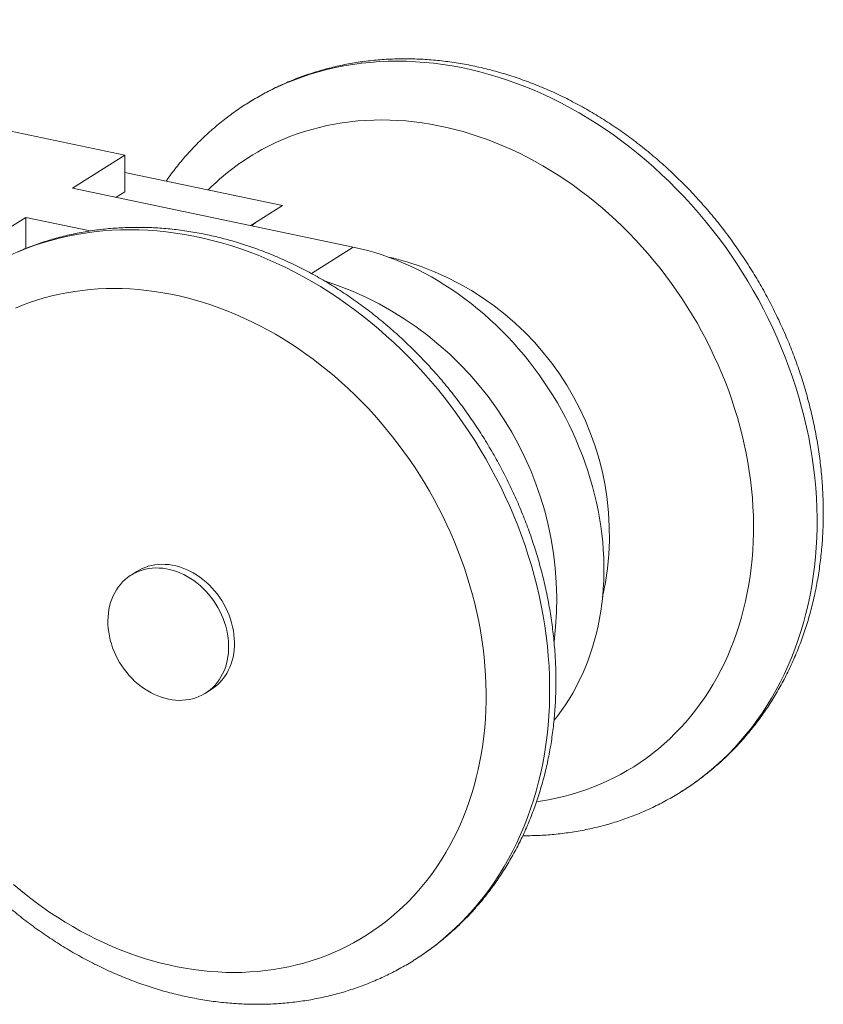
# Model space of a CAD drawing. Units: millimetres. Extents: x 10 to 410, y 10 to 287.
# Drawn here: x 332 to 366, y 176 to 219 of the extents above; entities that cross this region are included whole.
import ezdxf

# ---------------------------------------------------------------- set-up
doc = ezdxf.new("R2010")
doc.units = ezdxf.units.MM

msp = doc.modelspace()

# ---------------------------------------------------------------- linework, layer by layer
at = {"color": 7, "linetype": 'Continuous', "lineweight": 15}
for p, q in [((308.355, 218.662), (336.067, 212.839)), ((336.067, 212.839), (333.817, 211.42)), ((336.067, 212.839), (336.067, 211.255)), ((342.861, 210.668), (336.067, 212.096)), ((333.817, 211.42), (345.898, 208.882)), ((336.067, 211.255), (335.701, 211.025)), ((342.861, 210.668), (341.495, 209.807)), ((329.567, 208.741), (331.817, 210.16)), ((331.817, 210.16), (331.817, 208.823)), ((331.817, 210.16), (334.588, 209.577)), ((347.648, 208.402), (347.396, 208.455)), ((336.592, 194.929), (336.342, 194.771)), ((339.542, 189.695), (339.792, 189.853))]:
    msp.add_line(p, q, dxfattribs=at)
at = {"color": 8, "linetype": 'Continuous', "lineweight": 15}
for p, q in [((345.898, 208.882), (344.097, 207.746)), ((347.648, 208.402), (347.608, 208.376))]:
    msp.add_line(p, q, dxfattribs=at)
at = {"color": 8, "linetype": 'Continuous', "lineweight": 15, "flags": 128}
for points in [[(342.653, 215.778), (342.992, 215.928), (343.336, 216.068), (343.686, 216.197), (344.04, 216.315), (344.399, 216.422), (344.762, 216.517), (345.129, 216.602), (345.5, 216.675), (345.874, 216.738), (346.252, 216.789), (346.633, 216.828), (347.017, 216.857), (347.403, 216.873), (347.791, 216.879), (348.182, 216.873), (348.574, 216.856), (348.967, 216.827), (349.362, 216.787), (349.758, 216.736), (350.154, 216.674), (350.551, 216.6), (350.947, 216.515), (351.344, 216.419), (351.74, 216.311), (352.135, 216.193), (352.53, 216.064), (352.923, 215.924), (353.315, 215.774), (353.704, 215.612), (354.092, 215.441), (354.478, 215.258), (354.861, 215.066), (355.241, 214.863), (355.617, 214.651), (355.991, 214.428), (356.361, 214.196), (356.727, 213.954), (357.089, 213.703), (357.446, 213.443), (357.799, 213.174), (358.147, 212.896), (358.49, 212.609), (358.827, 212.314), (359.159, 212.01), (359.485, 211.699), (359.805, 211.379), (360.119, 211.052), (360.427, 210.718), (360.727, 210.376), (361.021, 210.028), (361.308, 209.673), (361.587, 209.311), (361.859, 208.943), (362.124, 208.57), (362.38, 208.19), (362.629, 207.805), (362.869, 207.415), (363.101, 207.02), (363.325, 206.621), (363.54, 206.217), (363.746, 205.809), (363.943, 205.397), (364.131, 204.982), (364.309, 204.563), (364.479, 204.142), (364.639, 203.718), (364.789, 203.291), (364.93, 202.863), (365.061, 202.433), (365.182, 202.001), (365.294, 201.568), (365.395, 201.134), (365.486, 200.7), (365.567, 200.265), (365.638, 199.83), (365.698, 199.396), (365.749, 198.962), (365.789, 198.529), (365.818, 198.097), (365.838, 197.667), (365.847, 197.238), (365.845, 196.812), (365.833, 196.388), (365.811, 195.967), (365.778, 195.548), (365.735, 195.133), (365.682, 194.721), (365.618, 194.313), (365.545, 193.91), (365.461, 193.51), (365.367, 193.115), (365.263, 192.726), (365.148, 192.341), (365.024, 191.962), (364.891, 191.588), (364.747, 191.22), (364.594, 190.859), (364.431, 190.504), (364.259, 190.156), (364.077, 189.814), (363.887, 189.48), (363.687, 189.154), (363.479, 188.834), (363.261, 188.523), (363.035, 188.22), (362.801, 187.925), (362.558, 187.638), (362.307, 187.36), (362.048, 187.091), (361.782, 186.831), (361.508, 186.58), (361.226, 186.339), (360.937, 186.107), (360.641, 185.885), (360.339, 185.673), (360.029, 185.47), (360.022, 185.466)], [(353.786, 185.031), (353.959, 185.056), (354.29, 185.111), (354.619, 185.176), (354.944, 185.251), (355.266, 185.336), (355.583, 185.431), (355.897, 185.535), (356.206, 185.649), (356.511, 185.773), (356.812, 185.906), (357.107, 186.048), (357.398, 186.2), (357.683, 186.361), (357.962, 186.532), (358.236, 186.711), (358.504, 186.899), (358.766, 187.096), (359.022, 187.301), (359.272, 187.515), (359.514, 187.737), (359.75, 187.967), (359.98, 188.205), (360.202, 188.452), (360.417, 188.705), (360.625, 188.967), (360.825, 189.235), (361.017, 189.511), (361.202, 189.794), (361.379, 190.083), (361.548, 190.379), (361.708, 190.681), (361.861, 190.99), (362.005, 191.304), (362.141, 191.624), (362.268, 191.95), (362.386, 192.281), (362.496, 192.617), (362.597, 192.958), (362.69, 193.303), (362.773, 193.653), (362.847, 194.006), (362.913, 194.364), (362.969, 194.725), (363.016, 195.09), (363.054, 195.457), (363.083, 195.828), (363.103, 196.201), (363.113, 196.577), (363.115, 196.954), (363.107, 197.334), (363.09, 197.715), (363.063, 198.097), (363.028, 198.481), (362.983, 198.865), (362.93, 199.25), (362.867, 199.635), (362.795, 200.02), (362.714, 200.405), (362.625, 200.789), (362.526, 201.173), (362.419, 201.555), (362.303, 201.936), (362.178, 202.316), (362.045, 202.694), (361.903, 203.069), (361.753, 203.442), (361.595, 203.813), (361.428, 204.181), (361.254, 204.546), (361.071, 204.907), (360.881, 205.265), (360.683, 205.619), (360.478, 205.968), (360.265, 206.314), (360.045, 206.655), (359.817, 206.991), (359.583, 207.322), (359.342, 207.648), (359.095, 207.968), (358.841, 208.282), (358.58, 208.591), (358.314, 208.894), (358.042, 209.19), (357.764, 209.479), (357.48, 209.762), (357.191, 210.038), (356.897, 210.307), (356.599, 210.568), (356.295, 210.822), (355.987, 211.069), (355.674, 211.307), (355.358, 211.538), (355.037, 211.76), (354.713, 211.974), (354.385, 212.18), (354.054, 212.377), (353.721, 212.565), (353.384, 212.745), (353.045, 212.915), (352.704, 213.076), (352.36, 213.229), (352.015, 213.371), (351.668, 213.505), (351.32, 213.629), (350.97, 213.743), (350.62, 213.848), (350.269, 213.943), (349.918, 214.028), (349.567, 214.103), (349.215, 214.169), (348.864, 214.224), (348.514, 214.269), (348.164, 214.305), (347.816, 214.33), (347.468, 214.345), (347.123, 214.351), (346.779, 214.346), (346.437, 214.331), (346.097, 214.306), (345.76, 214.271), (345.425, 214.225), (345.093, 214.17), (344.765, 214.105), (344.44, 214.03), (344.118, 213.945), (343.8, 213.851), (343.486, 213.746), (343.177, 213.632), (342.872, 213.509), (342.572, 213.375), (342.572, 213.375)], [(331.485, 208.676), (331.829, 208.816), (332.179, 208.945), (332.533, 209.063), (332.891, 209.17), (333.254, 209.266), (333.621, 209.351), (333.992, 209.424), (334.367, 209.487), (334.744, 209.538), (335.125, 209.578), (335.509, 209.606), (335.895, 209.623), (336.283, 209.629), (336.673, 209.624), (337.066, 209.607), (337.459, 209.578), (337.854, 209.538), (338.249, 209.487), (338.646, 209.425), (339.042, 209.352), (339.439, 209.267), (339.836, 209.171), (340.232, 209.064), (340.627, 208.946), (341.022, 208.817), (341.415, 208.677), (341.807, 208.527), (342.196, 208.366), (342.584, 208.194), (342.97, 208.012), (343.353, 207.82), (343.733, 207.618), (344.11, 207.405), (344.483, 207.183), (344.853, 206.951), (345.219, 206.71), (345.581, 206.459), (345.939, 206.199), (346.292, 205.93), (346.64, 205.652), (346.983, 205.365), (347.32, 205.07), (347.652, 204.767), (347.979, 204.455), (348.299, 204.136), (348.613, 203.809), (348.92, 203.475), (349.221, 203.134), (349.515, 202.785), (349.802, 202.43), (350.082, 202.069), (350.354, 201.701), (350.618, 201.328), (350.875, 200.948), (351.124, 200.564), (351.364, 200.174), (351.597, 199.779), (351.82, 199.379), (352.035, 198.976), (352.241, 198.568), (352.439, 198.156), (352.627, 197.741), (352.806, 197.322), (352.975, 196.901), (353.136, 196.477), (353.286, 196.05), (353.427, 195.622), (353.559, 195.192), (353.68, 194.76), (353.791, 194.327), (353.893, 193.893), (353.984, 193.459), (354.065, 193.024), (354.136, 192.589), (354.197, 192.155), (354.248, 191.721), (354.288, 191.288), (354.318, 190.856), (354.337, 190.426), (354.346, 189.997), (354.345, 189.571), (354.333, 189.147), (354.311, 188.725), (354.279, 188.307), (354.236, 187.892), (354.183, 187.48), (354.12, 187.072), (354.046, 186.668), (353.963, 186.269), (353.869, 185.874), (353.765, 185.484), (353.651, 185.099), (353.527, 184.72), (353.393, 184.346), (353.25, 183.978), (353.097, 183.617), (352.934, 183.262), (352.762, 182.913), (352.581, 182.572), (352.391, 182.237), (352.191, 181.91), (351.983, 181.591), (351.766, 181.28), (351.54, 180.976), (351.306, 180.681), (351.063, 180.394), (350.812, 180.116), (350.554, 179.847), (350.287, 179.587), (350.013, 179.336), (349.732, 179.094), (349.443, 178.862), (349.148, 178.64), (348.845, 178.427), (348.536, 178.225), (348.531, 178.222)]]:
    msp.add_lwpolyline(points, dxfattribs=at)
at = {"color": 7, "linetype": 'Continuous', "lineweight": 15, "flags": 128}
for points in [[(341.522, 209.801), (341.615, 209.873), (341.687, 209.929)], [(345.898, 208.882), (346.209, 208.812), (346.52, 208.732), (346.83, 208.643), (347.139, 208.544), (347.447, 208.436), (347.754, 208.319), (348.059, 208.193), (348.363, 208.057), (348.664, 207.913), (348.963, 207.759), (349.26, 207.597), (349.554, 207.427), (349.844, 207.248), (350.132, 207.061), (350.416, 206.866), (350.696, 206.662), (350.972, 206.451), (351.245, 206.232), (351.512, 206.006), (351.775, 205.773), (352.033, 205.533), (352.286, 205.285), (352.534, 205.031), (352.776, 204.771), (353.012, 204.505), (353.243, 204.232), (353.467, 203.954), (353.685, 203.67), (353.897, 203.381), (354.102, 203.086), (354.3, 202.787), (354.492, 202.484), (354.676, 202.176), (354.853, 201.864), (355.022, 201.548), (355.184, 201.229), (355.338, 200.906), (355.484, 200.581), (355.622, 200.252), (355.753, 199.921), (355.875, 199.588), (355.988, 199.253), (356.094, 198.917), (356.19, 198.579), (356.279, 198.24), (356.359, 197.9), (356.43, 197.56), (356.492, 197.219), (356.545, 196.879), (356.59, 196.539), (356.626, 196.199), (356.652, 195.861), (356.67, 195.523), (356.679, 195.187), (356.679, 194.853), (356.67, 194.521), (356.652, 194.191), (356.626, 193.864), (356.59, 193.539), (356.545, 193.218), (356.492, 192.9), (356.43, 192.586), (356.359, 192.275), (356.279, 191.969), (356.19, 191.667), (356.094, 191.37), (355.988, 191.077), (355.875, 190.79), (355.753, 190.509), (355.622, 190.233), (355.484, 189.962), (355.338, 189.698), (355.184, 189.44), (355.022, 189.189), (354.853, 188.944), (354.676, 188.707), (354.537, 188.531)], [(331.291, 181.458), (331.595, 181.204), (331.903, 180.958), (332.216, 180.719), (332.533, 180.489), (332.853, 180.267), (333.177, 180.053), (333.505, 179.847), (333.836, 179.651), (334.17, 179.462), (334.506, 179.283), (334.845, 179.113), (335.187, 178.952), (335.53, 178.8), (335.876, 178.657), (336.223, 178.524), (336.571, 178.4), (336.92, 178.286), (337.27, 178.182), (337.621, 178.087), (337.973, 178.002), (338.324, 177.927), (338.675, 177.862), (339.026, 177.807), (339.377, 177.761), (339.726, 177.726), (340.075, 177.701), (340.422, 177.686), (340.768, 177.681), (341.112, 177.686), (341.454, 177.701), (341.794, 177.727), (342.131, 177.762), (342.465, 177.807), (342.797, 177.863), (343.126, 177.928), (343.451, 178.003), (343.772, 178.088), (344.09, 178.183), (344.403, 178.287), (344.713, 178.402), (345.018, 178.526), (345.318, 178.659), (345.613, 178.802), (345.903, 178.954), (346.188, 179.115), (346.468, 179.285), (346.742, 179.465), (347.01, 179.653), (347.272, 179.85), (347.527, 180.055), (347.777, 180.269), (348.019, 180.492), (348.255, 180.722), (348.484, 180.961), (348.706, 181.207), (348.921, 181.461), (349.129, 181.722), (349.329, 181.991), (349.521, 182.267), (349.706, 182.55), (349.882, 182.839), (350.051, 183.136), (350.212, 183.438), (350.364, 183.747), (350.508, 184.061), (350.643, 184.381), (350.77, 184.707), (350.889, 185.038), (350.998, 185.374), (351.099, 185.715), (351.191, 186.06), (351.274, 186.41), (351.349, 186.764), (351.414, 187.122), (351.47, 187.483), (351.517, 187.848), (351.555, 188.215), (351.583, 188.586), (351.603, 188.959), (351.613, 189.335), (351.614, 189.713), (351.606, 190.092), (351.589, 190.473), (351.563, 190.856), (351.527, 191.239), (351.482, 191.623), (351.429, 192.008), (351.366, 192.393), (351.294, 192.778), (351.213, 193.163), (351.123, 193.547), (351.024, 193.931), (350.917, 194.313), (350.8, 194.694), (350.676, 195.074), (350.542, 195.452), (350.4, 195.827), (350.25, 196.2), (350.091, 196.571), (349.925, 196.939), (349.75, 197.303), (349.567, 197.665), (349.377, 198.022), (349.179, 198.376), (348.973, 198.726), (348.76, 199.071), (348.54, 199.412), (348.313, 199.748), (348.078, 200.079), (347.837, 200.404), (347.589, 200.725), (347.335, 201.039), (347.075, 201.348), (346.808, 201.65), (346.536, 201.946), (346.258, 202.235), (345.974, 202.518), (345.685, 202.794), (345.391, 203.063), (345.092, 203.324), (344.789, 203.578), (344.48, 203.824), (344.168, 204.062), (343.851, 204.293), (343.53, 204.515), (343.206, 204.729), (342.878, 204.934), (342.548, 205.131), (342.214, 205.319), (341.877, 205.499), (341.538, 205.669), (341.197, 205.83), (340.853, 205.982), (340.508, 206.125), (340.161, 206.258), (339.813, 206.382), (339.463, 206.496), (339.113, 206.6), (338.762, 206.695), (338.411, 206.78), (338.059, 206.855), (337.708, 206.92), (337.357, 206.975), (337.007, 207.02), (336.657, 207.056), (336.309, 207.081), (335.961, 207.096), (335.616, 207.101), (335.272, 207.096), (334.93, 207.08), (334.59, 207.055), (334.253, 207.02), (333.918, 206.975), (333.586, 206.919), (333.258, 206.854), (332.933, 206.779), (332.611, 206.694), (332.294, 206.599), (331.98, 206.494), (331.671, 206.38), (331.366, 206.256)], [(337.551, 195.078), (337.401, 195.08), (337.253, 195.072), (337.107, 195.055), (336.964, 195.027), (336.824, 194.991), (336.688, 194.944), (336.557, 194.889), (336.43, 194.824), (336.309, 194.75), (336.193, 194.667), (336.083, 194.577), (335.98, 194.478), (335.883, 194.371), (335.794, 194.257), (335.712, 194.136), (335.637, 194.008), (335.571, 193.875), (335.513, 193.735), (335.463, 193.591), (335.421, 193.442), (335.389, 193.288), (335.365, 193.131), (335.35, 192.971), (335.344, 192.808), (335.347, 192.644), (335.359, 192.478), (335.379, 192.311), (335.409, 192.144), (335.447, 191.977), (335.494, 191.811), (335.549, 191.646), (335.613, 191.484), (335.685, 191.324), (335.764, 191.167), (335.851, 191.014), (335.945, 190.865), (336.046, 190.721), (336.154, 190.582), (336.267, 190.449), (336.387, 190.322), (336.511, 190.201), (336.641, 190.088), (336.775, 189.981), (336.914, 189.883), (337.056, 189.793), (337.2, 189.711), (337.348, 189.638), (337.497, 189.574), (337.648, 189.519), (337.8, 189.473), (337.953, 189.437), (338.105, 189.41), (338.257, 189.393), (338.408, 189.386), (338.557, 189.389), (338.704, 189.402), (338.849, 189.424), (338.99, 189.456), (339.128, 189.498), (339.261, 189.549), (339.39, 189.609), (339.514, 189.679), (339.633, 189.757), (339.746, 189.844), (339.853, 189.938), (339.953, 190.041), (340.046, 190.152), (340.131, 190.269), (340.21, 190.394), (340.28, 190.524), (340.343, 190.661), (340.397, 190.803), (340.442, 190.95), (340.479, 191.101), (340.508, 191.257), (340.527, 191.415), (340.538, 191.577), (340.539, 191.74), (340.532, 191.906), (340.516, 192.072), (340.491, 192.239), (340.457, 192.406), (340.414, 192.573), (340.363, 192.738), (340.303, 192.902), (340.236, 193.063), (340.16, 193.221), (340.077, 193.376), (339.986, 193.528), (339.889, 193.674), (339.785, 193.816), (339.674, 193.952), (339.557, 194.082), (339.435, 194.206), (339.308, 194.323), (339.176, 194.433), (339.039, 194.535), (338.899, 194.63), (338.756, 194.716), (338.61, 194.793), (338.461, 194.862), (338.311, 194.922), (338.159, 194.972), (338.007, 195.013), (337.854, 195.044), (337.702, 195.066), (337.551, 195.078)], [(336.592, 194.929), (336.689, 194.986), (336.816, 195.05), (336.948, 195.105), (337.084, 195.151), (337.224, 195.187), (337.367, 195.214), (337.513, 195.231), (337.661, 195.238), (337.812, 195.235), (337.963, 195.222), (338.115, 195.2), (338.268, 195.168), (338.42, 195.126), (338.572, 195.075), (338.722, 195.015), (338.87, 194.946), (339.016, 194.867), (339.159, 194.781), (339.299, 194.686), (339.435, 194.583), (339.567, 194.473), (339.694, 194.355), (339.816, 194.231), (339.932, 194.1), (340.042, 193.963), (340.146, 193.821), (340.243, 193.675), (340.333, 193.523), (340.416, 193.368), (340.491, 193.209), (340.558, 193.048), (340.617, 192.884), (340.667, 192.719), (340.709, 192.552), (340.743, 192.385), (340.767, 192.218), (340.783, 192.052), (340.79, 191.886), (340.787, 191.723), (340.776, 191.561), (340.756, 191.403), (340.727, 191.248), (340.689, 191.097), (340.643, 190.95), (340.588, 190.809), (340.525, 190.672), (340.454, 190.542)]]:
    msp.add_lwpolyline(points, dxfattribs=at)
at = {"color": 8, "linetype": 'Continuous', "lineweight": 15}
for centre, radius, start, end in [((347.447, 205.417), 11.416, 114.8278, 122.2142), ((346.829, 204.18), 10.133, 114.845, 135.0346)]:
    msp.add_arc(centre, radius, start, end, dxfattribs=at)
at = {"color": 7, "linetype": 'Continuous', "lineweight": 15}
for centre, radius, start, end in [((344.624, 196.491), 12.289, 347.5541, 75.751), ((340.224, 193.705), 14.426, 352.813, 72.1106), ((338.711, 191.556), 2.016, 302.3991, 329.8295)]:
    msp.add_arc(centre, radius, start, end, dxfattribs=at)
for points, knots in [([(360.022, 185.467), (360.094, 185.512), (360.259, 185.617), (360.513, 185.791), (360.784, 185.986), (361.05, 186.189), (361.31, 186.399), (361.564, 186.617), (361.813, 186.841), (362.056, 187.073), (362.293, 187.312), (362.524, 187.558), (362.749, 187.81), (362.967, 188.069), (363.179, 188.335), (363.384, 188.607), (363.583, 188.885), (363.774, 189.169), (363.959, 189.46), (364.137, 189.756), (364.308, 190.057), (364.472, 190.364), (364.628, 190.677), (364.777, 190.994), (364.918, 191.317), (365.052, 191.644), (365.178, 191.977), (365.297, 192.313), (365.408, 192.654), (365.511, 192.999), (365.606, 193.348), (365.693, 193.701), (365.772, 194.057), (365.843, 194.417), (365.906, 194.779), (365.96, 195.145), (366.007, 195.514), (366.045, 195.885), (366.075, 196.258), (366.097, 196.633), (366.111, 197.011), (366.116, 197.39), (366.114, 197.771), (366.103, 198.153), (366.083, 198.536), (366.056, 198.92), (366.02, 199.305), (365.976, 199.69), (365.924, 200.076), (365.864, 200.461), (365.796, 200.847), (365.719, 201.232), (365.635, 201.617), (365.543, 202), (365.443, 202.383), (365.335, 202.765), (365.219, 203.145), (365.095, 203.524), (364.964, 203.901), (364.826, 204.277), (364.679, 204.65), (364.526, 205.02), (364.365, 205.388), (364.197, 205.754), (364.021, 206.116), (363.839, 206.476), (363.65, 206.832), (363.454, 207.184), (363.251, 207.533), (363.041, 207.878), (362.825, 208.219), (362.602, 208.556), (362.373, 208.889), (362.138, 209.217), (361.897, 209.54), (361.65, 209.858), (361.397, 210.171), (361.138, 210.479), (360.874, 210.782), (360.604, 211.079), (360.329, 211.37), (360.049, 211.656), (359.764, 211.935), (359.474, 212.209), (359.179, 212.476), (358.88, 212.736), (358.577, 212.99), (358.269, 213.237), (357.957, 213.478), (357.641, 213.711), (357.321, 213.937), (356.998, 214.156), (356.671, 214.367), (356.341, 214.571), (356.008, 214.768), (355.672, 214.956), (355.334, 215.137), (354.992, 215.31), (354.649, 215.475), (354.303, 215.631), (353.956, 215.78), (353.606, 215.92), (353.255, 216.052), (352.903, 216.175), (352.549, 216.29), (352.194, 216.396), (351.839, 216.493), (351.482, 216.582), (351.126, 216.662), (350.769, 216.733), (350.412, 216.795), (350.056, 216.849), (349.699, 216.893), (349.344, 216.929), (348.989, 216.955), (348.635, 216.973), (348.282, 216.981), (347.93, 216.981), (347.58, 216.972), (347.232, 216.954), (346.886, 216.927), (346.542, 216.891), (346.2, 216.846), (345.861, 216.792), (345.524, 216.73), (345.191, 216.659), (344.86, 216.579), (344.532, 216.49), (344.208, 216.393), (343.887, 216.287), (343.57, 216.173), (343.257, 216.051), (342.978, 215.933), (342.804, 215.854), (342.732, 215.821)], [0, 0, 0, 0, 0.0056758, 0.0131193, 0.020563, 0.0280074, 0.0354532, 0.0429012, 0.050352, 0.0578061, 0.0652642, 0.0727268, 0.0801944, 0.0876676, 0.0951468, 0.1026322, 0.1101244, 0.1176236, 0.12513, 0.1326439, 0.1401654, 0.1476947, 0.1552316, 0.1627764, 0.1703289, 0.177889, 0.1854567, 0.1930318, 0.2006142, 0.2082036, 0.2157997, 0.2234023, 0.2310112, 0.2386261, 0.2462466, 0.2538725, 0.2615034, 0.269139, 0.2767791, 0.2844232, 0.2920712, 0.2997226, 0.3073773, 0.3150349, 0.3226951, 0.3303578, 0.3380227, 0.3456896, 0.3533582, 0.3610283, 0.3686999, 0.3763726, 0.3840464, 0.3917212, 0.3993968, 0.4070731, 0.4147499, 0.4224273, 0.4301051, 0.4377833, 0.4454618, 0.4531407, 0.4608197, 0.468499, 0.4761784, 0.483858, 0.4915378, 0.4992178, 0.5068979, 0.5145781, 0.5222585, 0.529939, 0.5376198, 0.5453006, 0.5529817, 0.5606628, 0.5683442, 0.5760256, 0.5837072, 0.5913889, 0.5990707, 0.6067526, 0.6144344, 0.6221162, 0.6297979, 0.6374795, 0.6451607, 0.6528418, 0.6605222, 0.6682022, 0.6758815, 0.68356, 0.6912374, 0.6989137, 0.7065886, 0.7142619, 0.7219335, 0.7296031, 0.7372703, 0.7449351, 0.752597, 0.7602558, 0.7679112, 0.7755628, 0.7832104, 0.7908537, 0.7984922, 0.8061257, 0.8137537, 0.8213761, 0.8289925, 0.8366025, 0.8442059, 0.8518023, 0.8593916, 0.8669735, 0.8745478, 0.8821144, 0.8896731, 0.8972238, 0.9047665, 0.9123012, 0.9198278, 0.9273466, 0.9348577, 0.9423612, 0.9498574, 0.9573466, 0.9648292, 0.9723055, 0.979776, 0.9872411, 0.9947014, 1, 1, 1, 1]), ([(342.732, 215.821), (342.674, 215.794), (342.514, 215.719), (342.258, 215.591), (341.963, 215.433), (341.673, 215.267), (341.472, 215.148), (341.37, 215.081), (341.361, 215.076)], [0, 0, 0, 0, 0.1232182, 0.3373779, 0.551479, 0.7655155, 0.9795067, 1, 1, 1, 1]), ([(341.361, 215.076), (341.276, 215.021), (341.098, 214.908), (340.831, 214.724), (340.561, 214.528), (340.296, 214.324), (340.037, 214.113), (339.783, 213.894), (339.535, 213.668), (339.293, 213.435), (339.057, 213.195), (338.827, 212.949), (338.603, 212.695), (338.386, 212.435), (338.175, 212.168), (337.996, 211.931), (337.89, 211.78), (337.849, 211.722)], [0, 0, 0, 0, 0.062122, 0.130822, 0.199524, 0.268234, 0.336958, 0.405703, 0.474474, 0.543277, 0.612118, 0.681, 0.749931, 0.818912, 0.887949, 0.957045, 1, 1, 1, 1]), ([(348.531, 178.222), (348.623, 178.281), (348.808, 178.4), (349.081, 178.589), (349.351, 178.786), (349.615, 178.991), (349.874, 179.203), (350.127, 179.422), (350.374, 179.649), (350.616, 179.882), (350.851, 180.123), (351.08, 180.37), (351.303, 180.624), (351.52, 180.885), (351.73, 181.152), (351.934, 181.426), (352.131, 181.705), (352.321, 181.991), (352.504, 182.283), (352.68, 182.58), (352.849, 182.883), (353.011, 183.192), (353.166, 183.505), (353.313, 183.824), (353.452, 184.148), (353.584, 184.477), (353.709, 184.81), (353.825, 185.148), (353.934, 185.49), (354.035, 185.836), (354.128, 186.186), (354.213, 186.539), (354.29, 186.896), (354.359, 187.257), (354.42, 187.62), (354.473, 187.987), (354.517, 188.356), (354.553, 188.727), (354.582, 189.101), (354.601, 189.477), (354.613, 189.855), (354.616, 190.235), (354.612, 190.616), (354.598, 190.998), (354.577, 191.382), (354.548, 191.766), (354.51, 192.151), (354.464, 192.536), (354.41, 192.922), (354.348, 193.307), (354.277, 193.693), (354.199, 194.078), (354.113, 194.462), (354.019, 194.846), (353.916, 195.229), (353.807, 195.61), (353.689, 195.99), (353.563, 196.368), (353.431, 196.745), (353.29, 197.12), (353.142, 197.492), (352.987, 197.862), (352.824, 198.23), (352.654, 198.594), (352.477, 198.956), (352.293, 199.315), (352.102, 199.67), (351.904, 200.021), (351.699, 200.369), (351.488, 200.714), (351.27, 201.054), (351.046, 201.389), (350.815, 201.721), (350.579, 202.048), (350.336, 202.37), (350.088, 202.687), (349.833, 202.999), (349.573, 203.305), (349.307, 203.606), (349.036, 203.902), (348.76, 204.192), (348.479, 204.476), (348.192, 204.754), (347.901, 205.026), (347.605, 205.291), (347.305, 205.55), (347, 205.802), (346.691, 206.048), (346.379, 206.286), (346.062, 206.518), (345.741, 206.742), (345.417, 206.959), (345.089, 207.169), (344.759, 207.371), (344.425, 207.566), (344.088, 207.752), (343.749, 207.931), (343.407, 208.102), (343.063, 208.265), (342.717, 208.419), (342.369, 208.566), (342.019, 208.704), (341.668, 208.833), (341.315, 208.955), (340.961, 209.067), (340.606, 209.171), (340.25, 209.266), (339.894, 209.353), (339.537, 209.431), (339.18, 209.499), (338.824, 209.56), (338.467, 209.611), (338.111, 209.653), (337.755, 209.686), (337.401, 209.711), (337.047, 209.726), (336.694, 209.732), (336.343, 209.73), (335.994, 209.718), (335.646, 209.698), (335.3, 209.669), (334.957, 209.631), (334.616, 209.584), (334.277, 209.528), (333.941, 209.463), (333.608, 209.39), (333.278, 209.308), (332.951, 209.217), (332.628, 209.118), (332.308, 209.01), (331.992, 208.894), (331.68, 208.77), (331.372, 208.637), (331.068, 208.496), (330.769, 208.347), (330.473, 208.189), (330.183, 208.024), (329.977, 207.901), (329.869, 207.831), (329.855, 207.822)], [0, 0, 0, 0, 0.0070464, 0.0142401, 0.021434, 0.0286288, 0.0358253, 0.0430239, 0.0502254, 0.0574302, 0.0646391, 0.0718524, 0.0790707, 0.0862945, 0.0935241, 0.1007599, 0.1080023, 0.1152515, 0.1225078, 0.1297714, 0.1370423, 0.1443207, 0.1516066, 0.1589, 0.1662008, 0.1735091, 0.1808246, 0.1881473, 0.1954768, 0.2028131, 0.2101559, 0.217505, 0.22486, 0.2322207, 0.2395867, 0.2469579, 0.2543339, 0.2617144, 0.269099, 0.2764875, 0.2838797, 0.2912751, 0.2986736, 0.3060749, 0.3134787, 0.3208847, 0.3282929, 0.3357029, 0.3431145, 0.3505276, 0.357942, 0.3653575, 0.372774, 0.3801914, 0.3876096, 0.3950283, 0.4024477, 0.4098675, 0.4172878, 0.4247084, 0.4321293, 0.4395505, 0.4469718, 0.4543934, 0.4618152, 0.4692371, 0.4766592, 0.4840815, 0.4915038, 0.4989264, 0.506349, 0.5137718, 0.5211948, 0.5286179, 0.5360412, 0.5434646, 0.5508882, 0.5583119, 0.5657357, 0.5731596, 0.5805836, 0.5880077, 0.5954317, 0.6028557, 0.6102796, 0.6177033, 0.6251267, 0.6325498, 0.6399724, 0.6473945, 0.6548159, 0.6622364, 0.6696559, 0.6770743, 0.6844913, 0.6919067, 0.6993203, 0.7067319, 0.7141413, 0.7215482, 0.7289522, 0.7363532, 0.7437508, 0.7511447, 0.7585346, 0.7659202, 0.7733012, 0.7806772, 0.788048, 0.7954131, 0.8027724, 0.8101254, 0.817472, 0.8248118, 0.8321446, 0.8394703, 0.8467886, 0.8540993, 0.8614024, 0.8686978, 0.8759854, 0.8832652, 0.8905374, 0.897802, 0.9050592, 0.9123091, 0.919552, 0.9267883, 0.9340182, 0.9412421, 0.9484606, 0.9556739, 0.9628828, 0.9700877, 0.9772891, 0.9844877, 0.9916842, 0.9988791, 1, 1, 1, 1]), ([(325.778, 203.589), (325.745, 203.532), (325.654, 203.376), (325.511, 203.116), (325.35, 202.806), (325.196, 202.492), (325.05, 202.172), (324.912, 201.848), (324.781, 201.519), (324.658, 201.185), (324.542, 200.846), (324.435, 200.504), (324.335, 200.157), (324.243, 199.807), (324.159, 199.453), (324.083, 199.095), (324.015, 198.734), (323.955, 198.37), (323.904, 198.003), (323.861, 197.634), (323.825, 197.262), (323.799, 196.888), (323.78, 196.511), (323.769, 196.133), (323.767, 195.753), (323.773, 195.372), (323.788, 194.99), (323.81, 194.606), (323.841, 194.222), (323.88, 193.837), (323.927, 193.451), (323.982, 193.066), (324.045, 192.68), (324.117, 192.295), (324.196, 191.91), (324.284, 191.525), (324.379, 191.142), (324.482, 190.76), (324.593, 190.378), (324.712, 189.998), (324.838, 189.62), (324.973, 189.244), (325.114, 188.87), (325.263, 188.498), (325.42, 188.128), (325.583, 187.761), (325.754, 187.396), (325.933, 187.035), (326.118, 186.677), (326.31, 186.322), (326.509, 185.971), (326.714, 185.624), (326.926, 185.28), (327.145, 184.941), (327.37, 184.606), (327.601, 184.275), (327.839, 183.949), (328.082, 183.628), (328.332, 183.311), (328.587, 183), (328.848, 182.694), (329.114, 182.394), (329.386, 182.099), (329.663, 181.81), (329.945, 181.526), (330.232, 181.249), (330.524, 180.979), (330.821, 180.714), (331.122, 180.456), (331.427, 180.205), (331.736, 179.96), (332.05, 179.723), (332.367, 179.492), (332.688, 179.269), (333.013, 179.053), (333.341, 178.844), (333.672, 178.643), (334.006, 178.45), (334.343, 178.264), (334.683, 178.087), (335.025, 177.917), (335.37, 177.755), (335.716, 177.602), (336.064, 177.457), (336.415, 177.32), (336.766, 177.191), (337.119, 177.071), (337.473, 176.96), (337.828, 176.857), (338.184, 176.763), (338.54, 176.678), (338.897, 176.602), (339.254, 176.534), (339.611, 176.475), (339.967, 176.425), (340.323, 176.384), (340.679, 176.352), (341.033, 176.329), (341.387, 176.315), (341.739, 176.31), (342.09, 176.314), (342.439, 176.327), (342.787, 176.348), (343.132, 176.379), (343.475, 176.418), (343.816, 176.466), (344.155, 176.524), (344.49, 176.589), (344.823, 176.664), (345.152, 176.747), (345.478, 176.839), (345.801, 176.94), (346.121, 177.048), (346.436, 177.166), (346.748, 177.292), (347.055, 177.426), (347.358, 177.568), (347.657, 177.718), (347.952, 177.876), (348.241, 178.043), (348.434, 178.159), (348.529, 178.221), (348.531, 178.222)], [0, 0, 0, 0, 0.00472, 0.0130496, 0.0213846, 0.0297281, 0.0380802, 0.0464408, 0.0548099, 0.0631873, 0.0715728, 0.0799662, 0.0883672, 0.0967757, 0.1051913, 0.1136136, 0.1220424, 0.1304774, 0.1389181, 0.1473643, 0.1558155, 0.1642716, 0.172732, 0.1811965, 0.1896647, 0.1981364, 0.2066112, 0.2150888, 0.2235691, 0.2320516, 0.2405363, 0.2490228, 0.2575109, 0.2660005, 0.2744914, 0.2829834, 0.2914763, 0.2999702, 0.3084647, 0.3169599, 0.3254556, 0.3339518, 0.3424483, 0.3509452, 0.3594424, 0.3679399, 0.3764376, 0.3849354, 0.3934335, 0.4019317, 0.4104301, 0.4189287, 0.4274275, 0.4359264, 0.4444255, 0.4529247, 0.4614242, 0.4699237, 0.4784235, 0.4869235, 0.4954235, 0.5039238, 0.5124241, 0.5209245, 0.529425, 0.5379254, 0.5464258, 0.554926, 0.563426, 0.5719258, 0.580425, 0.5889238, 0.5974219, 0.6059192, 0.6144154, 0.6229105, 0.6314043, 0.6398964, 0.6483867, 0.656875, 0.6653609, 0.6738441, 0.6823244, 0.6908015, 0.699275, 0.7077446, 0.71621, 0.7246707, 0.7331264, 0.7415768, 0.7500214, 0.7584599, 0.766892, 0.7753172, 0.7837354, 0.792146, 0.8005489, 0.8089438, 0.8173304, 0.8257086, 0.834078, 0.8424387, 0.8507906, 0.8591336, 0.8674677, 0.875793, 0.8841097, 0.8924178, 0.9007178, 0.9090097, 0.9172941, 0.9255713, 0.9338417, 0.9421059, 0.9503644, 0.9586177, 0.9668666, 0.9751117, 0.9833537, 0.9915932, 0.9998311, 1, 1, 1, 1]), ([(353.19, 183.562), (353.294, 183.562), (353.516, 183.562), (353.853, 183.572), (354.201, 183.592), (354.547, 183.62), (354.89, 183.657), (355.232, 183.703), (355.571, 183.758), (355.907, 183.822), (356.24, 183.894), (356.571, 183.976), (356.898, 184.065), (357.221, 184.164), (357.542, 184.27), (357.858, 184.386), (358.171, 184.509), (358.479, 184.641), (358.783, 184.781), (359.083, 184.93), (359.379, 185.086), (359.67, 185.251), (359.884, 185.378), (360, 185.452), (360.022, 185.467)], [0, 0, 0, 0, 0.042582, 0.090315, 0.137997, 0.185629, 0.23321, 0.280741, 0.328223, 0.375655, 0.42304, 0.470379, 0.517674, 0.564928, 0.612142, 0.65932, 0.706465, 0.75358, 0.800668, 0.847733, 0.89478, 0.941812, 0.988833, 1, 1, 1, 1])]:
    msp.add_open_spline(points, degree=3, knots=knots, dxfattribs=at)

doc.saveas('drawing.dxf')
